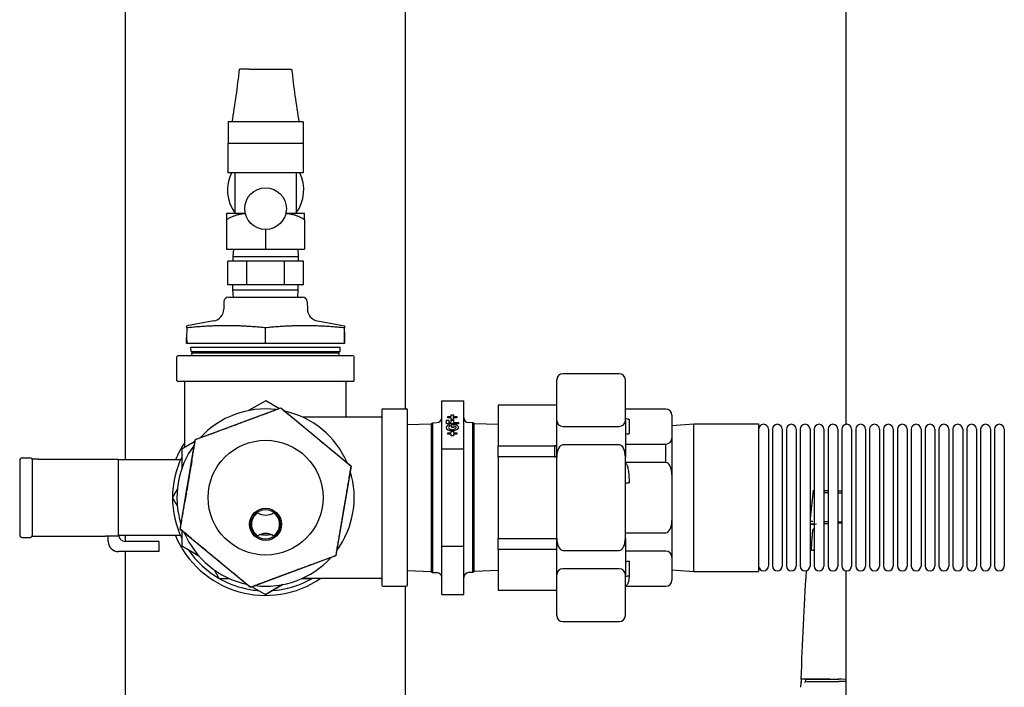
# Model space of a CAD drawing. Units: millimetres. Extents: x -2523 to 7312, y -1716 to 3396.
# Drawn here: x 1649 to 2051, y 256 to 529 of the extents above; entities that cross this region are included whole.
import ezdxf

# ---------------------------------------------------------------- set-up
doc = ezdxf.new("R2010")
doc.units = ezdxf.units.MM
doc.header["$LTSCALE"] = 100
doc.layers.add('0-50', color=7, linetype='Continuous')

msp = doc.modelspace()

# ---------------------------------------------------------------- linework, layer by layer
at = {"layer": '0-50'}
for p, q in [((1692.52, 349.05), (1692.52, 911.59)), ((1806.82, 369.84), (1806.82, 897.45)), ((1986.62, 560.64), (1986.62, 363.56)), ((1764.98, 487.06), (1734.37, 487.06)), ((1734.37, 487.06), (1734.37, 480.56)), ((1764.98, 487.06), (1764.98, 480.56)), ((1734.37, 480.56), (1734.37, 478.26)), ((1764.97, 480.56), (1764.97, 478.26)), ((1765.02, 478.26), (1734.32, 478.26)), ((1734.32, 478.26), (1734.32, 466.26)), ((1765.02, 478.26), (1765.02, 466.26)), ((1765.02, 466.26), (1734.32, 466.26)), ((1737.17, 466.26), (1737.17, 449.71)), ((1762.17, 466.26), (1762.17, 449.71)), ((1741.4, 449.71), (1733.72, 449.71)), ((1733.72, 447.19), (1733.72, 435.16)), ((1765.62, 449.71), (1757.95, 449.71)), ((1765.62, 447.19), (1765.62, 435.16)), ((1749.67, 443.16), (1749.67, 435.16)), ((1733.72, 435.16), (1749.67, 435.16)), ((1736.51, 435.16), (1736.32, 432.16)), ((1749.67, 435.16), (1765.62, 435.16)), ((1762.84, 435.16), (1763.02, 432.16)), ((1736.32, 432.16), (1763.02, 432.16)), ((1736.32, 432.16), (1736.32, 430.16)), ((1763.02, 432.16), (1763.02, 430.16)), ((1734.26, 420.56), (1734.26, 430.16)), ((1738.11, 430.16), (1734.26, 430.16)), ((1741.97, 430.16), (1738.11, 430.16)), ((1741.97, 420.56), (1741.97, 430.16)), ((1749.67, 430.16), (1741.97, 430.16)), ((1757.38, 430.16), (1749.67, 430.16)), ((1757.38, 420.56), (1757.38, 430.16)), ((1761.24, 430.16), (1757.38, 430.16)), ((1765.09, 430.16), (1761.24, 430.16)), ((1765.09, 420.56), (1765.09, 430.16)), ((1741.97, 420.56), (1734.26, 420.56)), ((1736.32, 418.56), (1736.32, 420.56)), ((1736.32, 418.56), (1763.02, 418.56)), ((1736.51, 415.56), (1736.32, 418.56)), ((1757.38, 420.56), (1741.97, 420.56)), ((1765.09, 420.56), (1757.38, 420.56)), ((1762.84, 415.56), (1763.02, 418.56)), ((1763.02, 418.56), (1763.02, 420.56)), ((1734.66, 415.56), (1764.69, 415.56)), ((1732.66, 413.57), (1732.63, 410.66)), ((1766.69, 413.57), (1766.72, 410.66)), ((1717.48, 402.96), (1717.44, 398.88)), ((1728.5, 405.78), (1717.49, 403.84)), ((1749.67, 402.97), (1749.66, 402.97)), ((1749.66, 396.56), (1749.66, 402.97)), ((1770.85, 405.78), (1781.86, 403.84)), ((1781.88, 401.21), (1781.87, 402.96)), ((1717.47, 396.56), (1717.42, 396.56)), ((1749.66, 396.56), (1717.47, 396.56)), ((1719.16, 395.1), (1780.18, 395.1)), ((1719.22, 393.28), (1719.16, 395.1)), ((1781.84, 396.56), (1749.66, 396.56)), ((1780.13, 393.28), (1780.18, 395.1)), ((1781.92, 396.56), (1781.84, 396.56)), ((1713.48, 381.54), (1713.48, 391.16)), ((1785.47, 391.56), (1713.88, 391.56)), ((1719.22, 393.28), (1780.13, 393.28)), ((1719.59, 392.83), (1779.76, 392.83)), ((1719.63, 391.56), (1719.59, 392.83)), ((1779.72, 391.56), (1779.76, 392.83)), ((1785.87, 381.54), (1785.87, 391.16)), ((1894.09, 384.26), (1871.09, 384.26)), ((1713.88, 381.14), (1785.47, 381.14)), ((1716.74, 354.22), (1716.74, 380.74)), ((1719.96, 380.74), (1719.96, 380.74)), ((1779.39, 380.74), (1779.39, 380.74)), ((1782.61, 366.57), (1782.61, 380.74)), ((1868.59, 365.2), (1868.59, 381.76)), ((1896.59, 365.2), (1896.59, 381.76)), ((1721.08, 357.44), (1755.9, 370.32)), ((1749.71, 373.17), (1742.75, 369.17)), ((1755.13, 370.03), (1749.71, 373.17)), ((1755.88, 370.25), (1755.89, 370.25)), ((1755.9, 370.32), (1755.89, 370.25)), ((1755.9, 370.32), (1784.54, 346.61)), ((1821.59, 353.41), (1821.59, 373.14)), ((1821.59, 373.14), (1830.59, 373.14)), ((1830.59, 353.41), (1830.59, 373.14)), ((1867.59, 371.4), (1844.59, 371.4)), ((1844.59, 371.4), (1844.59, 354.77)), ((1764.7, 366.57), (1796.78, 366.57)), ((1797.17, 369.44), (1797.17, 297.85)), ((1797.57, 369.84), (1807.19, 369.84)), ((1807.59, 297.85), (1807.59, 369.44)), ((1824.1, 366.73), (1825.46, 366.73)), ((1824.1, 366.29), (1824.1, 366.73)), ((1825.46, 366.29), (1824.1, 366.29)), ((1825.46, 366.73), (1825.46, 367.41)), ((1825.46, 367.41), (1826.34, 367.41)), ((1825.46, 365.61), (1825.46, 366.29)), ((1826.34, 367.41), (1826.34, 366.73)), ((1826.34, 366.29), (1826.34, 366.73)), ((1826.34, 366.73), (1827.7, 366.73)), ((1827.7, 366.29), (1826.34, 366.29)), ((1826.34, 366.29), (1826.34, 365.61)), ((1827.7, 366.73), (1827.7, 366.29)), ((1913.09, 369.83), (1896.67, 369.83)), ((1915.59, 367.33), (1915.59, 357.99)), ((1796.77, 363.12), (1796.77, 363.12)), ((1807.59, 363.45), (1817.29, 363.76)), ((1817.29, 363.76), (1817.88, 364.24)), ((1817.29, 363.76), (1817.29, 303.53)), ((1817.88, 364.24), (1819.62, 364.27)), ((1817.88, 364.24), (1817.88, 303.05)), ((1823.5, 363.81), (1823.5, 365.25)), ((1823.5, 365.25), (1824.44, 365.25)), ((1828.38, 363.81), (1823.5, 363.81)), ((1824.44, 365.25), (1824.44, 364.36)), ((1824.44, 364.36), (1825.41, 364.36)), ((1824.64, 363.38), (1825.14, 362.95)), ((1825.41, 364.36), (1825.41, 365.25)), ((1825.41, 365.25), (1826.34, 365.25)), ((1826.34, 365.61), (1825.46, 365.61)), ((1825.66, 362.28), (1825.66, 363.55)), ((1826.6, 362.28), (1825.66, 362.28)), ((1826.34, 365.25), (1826.34, 364.36)), ((1826.34, 364.36), (1828.38, 364.36)), ((1826.6, 362.97), (1826.6, 362.28)), ((1828.38, 364.36), (1828.38, 363.81)), ((1834.3, 364.24), (1832.55, 364.27)), ((1834.3, 303.05), (1834.3, 364.24)), ((1834.89, 363.76), (1834.3, 364.24)), ((1834.89, 303.53), (1834.89, 363.76)), ((1844.59, 363.45), (1834.89, 363.76)), ((1868.59, 350.2), (1868.59, 365.2)), ((1871.09, 362.7), (1894.09, 362.7)), ((1896.59, 365.2), (1896.59, 350.2)), ((1898.09, 365.67), (1898.09, 359.65)), ((1915.59, 363.16), (1924.59, 363.79)), ((1924.59, 303.49), (1924.59, 363.79)), ((1924.59, 363.79), (1950.99, 363.79)), ((1950.99, 363.79), (1950.99, 303.49)), ((1824.1, 359.61), (1824.1, 360.05)), ((1824.1, 360.05), (1825.46, 360.05)), ((1825.46, 359.61), (1824.1, 359.61)), ((1825.46, 360.05), (1825.46, 360.73)), ((1825.46, 360.73), (1826.34, 360.73)), ((1825.46, 358.93), (1825.46, 359.61)), ((1826.34, 358.93), (1825.46, 358.93)), ((1826.34, 360.73), (1826.34, 360.05)), ((1826.34, 360.05), (1827.7, 360.05)), ((1827.7, 359.61), (1826.34, 359.61)), ((1826.34, 359.61), (1826.34, 358.93)), ((1827.7, 360.05), (1827.7, 359.61)), ((1915.59, 357.99), (1915.59, 342.99)), ((1954.99, 361.59), (1954.99, 305.69)), ((1956.65, 361.59), (1956.65, 305.69)), ((1960.65, 361.59), (1960.65, 305.69)), ((1962.32, 361.59), (1962.32, 305.69)), ((1966.32, 361.59), (1966.32, 305.69)), ((1967.98, 361.59), (1967.98, 305.69)), ((1971.98, 361.59), (1971.98, 305.69)), ((1973.65, 361.59), (1973.65, 305.69)), ((1977.65, 361.59), (1977.65, 305.69)), ((1979.32, 361.59), (1979.32, 305.69)), ((1983.32, 361.59), (1983.32, 305.69)), ((1984.98, 361.59), (1984.98, 305.69)), ((1988.98, 361.59), (1988.98, 305.69)), ((1990.65, 361.59), (1990.65, 305.69)), ((1994.65, 361.59), (1994.65, 305.69)), ((1996.31, 361.59), (1996.31, 305.69)), ((2000.31, 361.59), (2000.31, 305.69)), ((2001.98, 361.59), (2001.98, 305.69)), ((2005.98, 361.59), (2005.98, 305.69)), ((2007.65, 361.59), (2007.65, 305.69)), ((2011.65, 361.59), (2011.65, 305.69)), ((2013.31, 361.59), (2013.31, 305.69)), ((2017.31, 361.59), (2017.31, 305.69)), ((2018.98, 361.59), (2018.98, 305.69)), ((2022.98, 361.59), (2022.98, 305.69)), ((2024.64, 361.59), (2024.64, 305.69)), ((2028.64, 361.59), (2028.64, 305.69)), ((2030.31, 361.59), (2030.31, 305.69)), ((2034.31, 361.59), (2034.31, 305.69)), ((2035.98, 361.59), (2035.98, 305.69)), ((2039.98, 361.59), (2039.98, 305.69)), ((2041.64, 361.59), (2041.64, 305.69)), ((2045.64, 361.59), (2045.64, 305.69)), ((2047.31, 361.59), (2047.31, 305.69)), ((2051.31, 361.59), (2051.31, 305.69)), ((1714.78, 320.75), (1720.98, 357.31)), ((1720.85, 356.58), (1715.44, 353.47)), ((1721.03, 357.38), (1721.04, 357.36)), ((1844.59, 354.77), (1867.59, 354.77)), ((1844.59, 350.27), (1844.59, 354.77)), ((1867.59, 354.77), (1867.59, 350.27)), ((1894.09, 355.2), (1871.09, 355.2)), ((1896.67, 355.49), (1913.09, 355.49)), ((1913.09, 347.99), (1913.09, 355.49)), ((1650.27, 349.89), (1653.47, 349.89)), ((1715.44, 353.47), (1715.44, 345.4)), ((1821.59, 313.88), (1821.59, 353.41)), ((1830.59, 353.41), (1821.59, 353.41)), ((1830.59, 313.88), (1830.59, 353.41)), ((1844.59, 350.27), (1844.59, 317.01)), ((1867.59, 350.27), (1844.59, 350.27)), ((1868.59, 317.09), (1868.59, 350.2)), ((1896.59, 317.09), (1896.59, 350.2)), ((1649.27, 348.89), (1649.27, 318.39)), ((1656.84, 349.39), (1654.34, 349.39)), ((1654.47, 318.39), (1654.47, 348.89)), ((1656.84, 349.39), (1684.28, 349.39)), ((1684.28, 349.39), (1689.61, 349.39)), ((1689.61, 317.89), (1689.61, 349.39)), ((1714.9, 349.05), (1689.61, 349.05)), ((1718.97, 345.33), (1719.2, 346.67)), ((1719.21, 346.67), (1718.98, 345.33)), ((1719.19, 346.68), (1719.34, 347.55)), ((1719.2, 346.67), (1719.19, 346.68)), ((1719.22, 346.67), (1719.21, 346.67)), ((1719.37, 347.54), (1719.22, 346.67)), ((1719.34, 347.55), (1719.35, 347.55)), ((1719.35, 347.55), (1719.58, 348.89)), ((1719.58, 348.89), (1719.36, 347.54)), ((1719.36, 347.54), (1719.37, 347.54)), ((1719.58, 348.89), (1719.58, 348.89)), ((1784.57, 346.54), (1778.37, 309.97)), ((1784.52, 346.56), (1784.56, 346.57)), ((1913.09, 347.99), (1896.67, 347.99)), ((1718.46, 342.27), (1718.04, 339.76)), ((1718.22, 340.9), (1718.45, 342.27)), ((1718.45, 342.27), (1718.46, 342.27)), ((1718.98, 345.33), (1718.97, 345.33)), ((1915.59, 342.99), (1915.59, 324.3)), ((1717.46, 336.4), (1717.76, 338.16)), ((1717.77, 338.16), (1717.47, 336.4)), ((1717.97, 339.25), (1717.48, 336.4)), ((1717.48, 336.4), (1717.77, 338.16)), ((1717.74, 338.16), (1717.93, 339.25)), ((1717.76, 338.16), (1717.74, 338.16)), ((1717.77, 338.16), (1717.77, 338.16)), ((1717.93, 339.25), (1717.97, 339.25)), ((1718.1, 340.09), (1718.24, 340.94)), ((1896.59, 339.66), (1898.09, 339.66)), ((1716.95, 333.47), (1717.1, 334.34)), ((1717.13, 334.33), (1716.98, 333.46)), ((1717.1, 334.34), (1717.11, 334.34)), ((1717.11, 334.34), (1717.34, 335.68)), ((1717.35, 335.68), (1717.12, 334.34)), ((1717.12, 334.34), (1717.13, 334.33)), ((1717.34, 335.68), (1717.35, 335.68)), ((1717.47, 336.4), (1717.46, 336.4)), ((1717.48, 336.4), (1717.48, 336.4)), ((1973.21, 336.52), (1971.98, 325.15)), ((1716.97, 333.47), (1716.74, 332.12)), ((1716.74, 332.13), (1716.96, 333.47)), ((1716.74, 332.12), (1716.74, 332.13)), ((1716.96, 333.47), (1716.95, 333.47)), ((1716.98, 333.46), (1716.97, 333.47)), ((1915.59, 324.3), (1915.59, 309.3)), ((1654.34, 317.89), (1656.84, 317.89)), ((1656.84, 317.89), (1684.28, 317.89)), ((1689.61, 317.89), (1684.28, 317.89)), ((1685.41, 315.79), (1685.41, 317.89)), ((1714.9, 318.24), (1689.63, 318.24)), ((1692.52, 315.79), (1692.52, 318.24)), ((1714.79, 320.71), (1714.83, 320.73)), ((1743.45, 296.97), (1714.81, 320.68)), ((1715.44, 320.15), (1715.44, 313.94)), ((1743.53, 320.47), (1744.38, 320.5)), ((1755.11, 320.88), (1755.96, 320.91)), ((1896.67, 319.3), (1913.09, 319.3)), ((1650.27, 317.39), (1653.47, 317.39)), ((1706.13, 315.79), (1692.41, 315.79)), ((1706.13, 315.79), (1706.13, 311.59)), ((1715.44, 313.94), (1722.3, 309.96)), ((1715.44, 313.82), (1715.44, 313.94)), ((1722.45, 309.79), (1715.44, 313.82)), ((1821.59, 313.88), (1830.59, 313.88)), ((1821.59, 294.14), (1821.59, 313.88)), ((1830.59, 294.14), (1830.59, 313.88)), ((1844.59, 312.51), (1844.59, 317.01)), ((1844.59, 317.01), (1867.59, 317.01)), ((1868.59, 302.09), (1868.59, 317.09)), ((1896.59, 317.09), (1896.59, 302.09)), ((1706.13, 311.59), (1689.61, 311.59)), ((1692.52, -51.86), (1692.52, 311.59)), ((1778.27, 309.85), (1743.45, 296.97)), ((1778.32, 309.91), (1778.31, 309.92)), ((1867.59, 312.51), (1844.59, 312.51)), ((1844.59, 312.51), (1844.59, 295.88)), ((1871.09, 312.09), (1894.09, 312.09)), ((1913.09, 311.8), (1896.67, 311.8)), ((1898.09, 307.64), (1898.09, 301.62)), ((1915.59, 309.3), (1915.59, 299.96)), ((1796.77, 304.17), (1796.77, 304.17)), ((1807.59, 303.83), (1817.29, 303.53)), ((1817.29, 303.53), (1817.88, 303.05)), ((1817.88, 303.05), (1819.62, 303.02)), ((1834.3, 303.05), (1832.55, 303.02)), ((1834.89, 303.53), (1834.3, 303.05)), ((1844.59, 303.83), (1834.89, 303.53)), ((1868.59, 285.53), (1868.59, 302.09)), ((1894.09, 304.59), (1871.09, 304.59)), ((1896.59, 285.53), (1896.59, 302.09)), ((1915.59, 304.12), (1924.59, 303.49)), ((1924.59, 303.49), (1950.99, 303.49)), ((1986.62, 303.73), (1986.62, -11.86)), ((1749.64, 294.11), (1756.6, 298.12)), ((1756.62, 298.12), (1749.71, 294.11)), ((1764.7, 300.71), (1796.78, 300.71)), ((1743.45, 296.97), (1743.46, 297.03)), ((1743.47, 297.04), (1743.46, 297.03)), ((1744.22, 297.26), (1749.64, 294.11)), ((1749.71, 294.11), (1749.67, 294.13)), ((1797.57, 297.45), (1807.19, 297.45)), ((1806.82, 24.14), (1806.82, 297.45)), ((1821.59, 294.14), (1830.59, 294.14)), ((1844.59, 295.88), (1867.59, 295.88)), ((1896.67, 297.46), (1913.09, 297.46)), ((1871.09, 283.03), (1894.09, 283.03)), ((1968.5, 258.47), (1968.54, 259.47)), ((1970.12, 259.48), (1970.09, 258.48)), ((1986.62, 258.58), (1983.74, 258.56)), ((1983.78, 259.56), (1986.62, 259.58)), ((1983.78, 259.56), (1983.8, 259.56))]:
    msp.add_line(p, q, dxfattribs=at)
for centre, radius in [((1749.67, 451.66), 8.5), ((1749.67, 333.64), 23.45), ((1749.67, 322.74), 6.55), ((1749.67, 322.74), 6)]:
    msp.add_circle(centre, radius, dxfattribs=at)
for centre, radius, start, end in [((1749.67, 459.25), 15.59, 153.2789, 216.698), ((1749.67, 459.25), 15.59, 323.302, 26.7211), ((1734.66, 413.56), 2, 90, 179.5), ((1764.69, 413.56), 2, 0.5, 90), ((1727.63, 410.71), 5, 280, 359.5), ((1771.72, 410.71), 5, 180.5, 260), ((1713.88, 391.16), 0.397, 90, 180), ((1785.47, 391.16), 0.397, 0, 90), ((1871.09, 381.76), 2.5, 90, 180), ((1894.09, 381.76), 2.5, 0, 90), ((1713.88, 381.54), 0.397, 180, 270), ((1716.35, 380.74), 0.397, 0, 90), ((1716.35, 380.74), 0.397, 0, 90), ((1783, 380.74), 0.397, 90, 180), ((1783, 380.74), 0.397, 90, 180), ((1785.47, 381.54), 0.397, 270, 0), ((1749.67, 333.64), 36.2, 83.2516, 137.3459), ((1749.67, 333.64), 36.2, 23.2879, 77.4764), ((1796.78, 366.97), 0.397, 270, 0), ((1796.78, 366.97), 0.397, 270, 0), ((1797.57, 369.44), 0.397, 90, 180), ((1807.19, 369.44), 0.397, 0, 90), ((1819.59, 366.27), 2, 271, 0), ((1832.59, 366.27), 2, 180, 269), ((1913.09, 367.33), 2.5, 0, 90), ((1871.09, 365.2), 2.5, 180, 270), ((1894.09, 365.2), 2.5, 270, 0), ((1952.99, 361.59), 2, 0, 180), ((1958.65, 361.59), 2, 0, 180), ((1964.32, 361.59), 2, 0, 180), ((1969.98, 361.59), 2, 0, 180), ((1975.65, 361.59), 2, 0, 180), ((1981.32, 361.59), 2, 0, 180), ((1986.98, 361.59), 2, 0, 180), ((1992.65, 361.59), 2, 0, 180), ((1998.31, 361.59), 2, 0, 180), ((2003.98, 361.59), 2, 0, 180), ((2009.65, 361.59), 2, 0, 180), ((2015.31, 361.59), 2, 0, 180), ((2020.98, 361.59), 2, 0, 180), ((2026.64, 361.59), 2, 0, 180), ((2032.31, 361.59), 2, 0, 180), ((2037.98, 361.59), 2, 0, 180), ((2043.64, 361.59), 2, 0, 180), ((2049.31, 361.59), 2, 0, 180), ((1913.09, 357.99), 2.5, 270, 0), ((1749.67, 333.64), 39.93, 145.5644, 157.3023), ((1749.67, 333.64), 36.2, 143.3822, 197.3821), ((1650.27, 348.89), 1, 90, 180), ((1653.47, 348.89), 1, 0, 90), ((1749.67, 333.64), 38.04, 154.1545, 179.9363), ((1749.67, 333.64), 36.2, 323.3822, 17.3821), ((1749.67, 333.64), 38.04, 180.0637, 205.8455), ((1749.67, 322.74), 5.75, 124.7519, 235.2481), ((1749.67, 332.49), 6, 236.8883, 303.1117), ((1749.67, 322.74), 5.75, 304.7519, 55.2481), ((1749.67, 333.64), 11, 235.1983, 239.5607), ((1749.67, 333.64), 11, 300.4393, 304.8017), ((1650.27, 318.39), 1, 180, 270), ((1653.47, 318.39), 1, 270, 0), ((1692.41, 318.59), 2.8, 180, 270), ((1749.67, 333.64), 39.93, 202.6977, 304.4356), ((1749.67, 333.64), 36.2, 203.2879, 257.4764), ((1749.67, 333.64), 15.25, 248.105, 253.2293), ((1749.67, 312.99), 6, 56.8883, 123.1117), ((1749.67, 333.64), 15.25, 261.5482, 278.4518), ((1749.67, 333.64), 15.25, 286.7707, 291.895), ((1689.61, 315.79), 4.2, 180, 270), ((1749.67, 333.64), 38.04, 214.3101, 239.9363), ((1913.09, 309.3), 2.5, 0, 90), ((1749.67, 333.64), 36.19, 263.2516, 317.3459), ((1952.99, 305.69), 2, 180, 0), ((1958.65, 305.69), 2, 180, 0), ((1964.32, 305.69), 2, 180, 0), ((1969.98, 305.69), 2, 180, 0), ((1975.65, 305.69), 2, 180, 0), ((1981.32, 305.69), 2, 180, 0), ((1986.98, 305.69), 2, 180, 0), ((1992.65, 305.69), 2, 180, 0), ((1998.31, 305.69), 2, 180, 0), ((2003.98, 305.69), 2, 180, 0), ((2009.65, 305.69), 2, 180, 0), ((2015.31, 305.69), 2, 180, 0), ((2020.98, 305.69), 2, 180, 0), ((2026.64, 305.69), 2, 180, 0), ((2032.31, 305.69), 2, 180, 0), ((2037.98, 305.69), 2, 180, 0), ((2043.64, 305.69), 2, 180, 0), ((2049.31, 305.69), 2, 180, 0), ((1819.59, 301.02), 2, 0, 89), ((1832.59, 301.02), 2, 91, 180), ((1871.09, 302.09), 2.5, 90, 180), ((1894.09, 302.09), 2.5, 0, 90), ((3563.26, 203.7), 1596, 176.40636, 177.99758), ((1749.67, 333.64), 38.04, 240.0637, 257.256), ((1749.67, 333.64), 38.04, 274.194, 299.9363), ((1796.78, 300.32), 0.397, 0, 90), ((1796.78, 300.32), 0.397, 0, 90), ((1797.57, 297.85), 0.397, 180, 270), ((1807.19, 297.85), 0.397, 270, 0), ((1913.09, 299.96), 2.5, 270, 0), ((1749.67, 333.64), 38.04, 257.256, 265.806), ((1871.09, 285.53), 2.5, 180, 270), ((1894.09, 285.53), 2.5, 270, 0), ((3563.26, 203.7), 1596, 178.0335, 178.11179)]:
    msp.add_arc(centre, radius, start, end, dxfattribs=at)
for centre, major_axis, ratio, start_param, end_param in [((1749.67, 508.56), (-10.65, 0), 0.00001, 5.390309, 6.281331), ((1749.67, 508.56), (10.65, 0), 0.00001, 4.033177, 6.283185), ((1898.09, 367.83), (2.5, 0), 0.866025, 4.068888, 4.712389), ((1825.92, 362.28), (2.55, 0), 0.499169, 2.094395, 7.954149), ((1825.92, 362.28), (-1.55, 0), 0.499169, 5.235988, 10.540465), ((1898.09, 361.81), (2.5, 0), 0.866025, 4.068888, 4.712389), ((1871.09, 350.2), (0, -5), 0.5, 3.141593, 4.712389), ((1894.09, 350.2), (0, -5), 0.5, 1.570796, 3.141593), ((1913.09, 342.99), (0, -5), 0.5, 1.570796, 3.141593), ((1718.46, 342.27), (-0.43, -2.51), 0.008727, 0.523599, 6.383353), ((1718.46, 342.27), (0.26, 1.53), 0.008727, 3.665191, 8.969669), ((1913.09, 324.3), (0, -5), 0.5, 0, 1.570796), ((4272.58, 277.76), (-2300.73, 46.14), 0.00001, 6.249819, 6.276659), ((4256.38, 436.54), (-2284.67, -113.8), 0.00001, 0.028306, 0.05066), ((1988.47, 323.57), (-15, 0.3), 0.00001, 6.133112, 6.250635), ((1988.47, 323.57), (-15, 0.3), 0.00001, 5.367314, 5.516388), ((1988.47, 323.57), (-15, 0.3), 0.00001, 4.9464, 5.062183), ((1871.09, 317.09), (0, -5), 0.5, 4.712389, 6.283185), ((1894.09, 317.09), (0, -5), 0.5, 0, 1.570796), ((1898.09, 305.48), (2.5, 0), 0.866025, 1.570796, 2.214297), ((1898.09, 299.46), (2.5, 0), 0.866025, 1.570796, 2.214297), ((4270.62, 272.58), (-2302.42, -14.11), 0.00001, 6.264141, 6.301226), ((4270.6, 273.58), (-2302.36, -14.11), 0.00001, 6.247911, 6.28499)]:
    msp.add_ellipse(centre, major_axis=major_axis, ratio=ratio, start_param=start_param, end_param=end_param, dxfattribs=at)
for points in [[(1736.02, 487.06), (1737.21, 494.19), (1738.27, 501.36), (1739.02, 508.56)], [(1760.32, 508.56), (1761.08, 501.36), (1762.14, 494.19), (1763.32, 487.06)], [(1717.42, 396.56), (1717.43, 397.33), (1717.44, 398.11), (1717.44, 398.88)], [(1717.44, 398.88), (1717.45, 398.11), (1717.46, 397.33), (1717.47, 396.56)], [(1781.84, 396.56), (1781.86, 398.1), (1781.87, 399.66), (1781.88, 401.21)], [(1781.88, 401.21), (1781.9, 399.66), (1781.91, 398.1), (1781.92, 396.56)], [(1868.59, 371.55), (1868.26, 371.45), (1867.92, 371.4), (1867.59, 371.4)], [(1896.59, 369.83), (1896.62, 369.83), (1896.64, 369.83), (1896.67, 369.83)], [(1721.03, 357.38), (1721.01, 357.35), (1720.99, 357.33), (1720.98, 357.31)], [(1721.08, 357.44), (1721.06, 357.42), (1721.04, 357.4), (1721.03, 357.38)], [(1896.67, 355.49), (1896.64, 355.49), (1896.62, 355.49), (1896.59, 355.49)], [(1868.59, 350.39), (1868.26, 350.31), (1867.92, 350.27), (1867.59, 350.27)], [(1784.56, 346.57), (1784.55, 346.59), (1784.55, 346.6), (1784.54, 346.61)], [(1784.57, 346.54), (1784.56, 346.55), (1784.56, 346.56), (1784.56, 346.57)], [(1896.59, 347.98), (1896.62, 347.98), (1896.64, 347.99), (1896.67, 347.99)], [(1973.21, 336.52), (1973.36, 336.52), (1973.5, 336.52), (1973.65, 336.51)], [(1977.65, 336.5), (1978.21, 336.5), (1978.76, 336.5), (1979.32, 336.5)], [(1983.32, 336.48), (1983.87, 336.48), (1984.43, 336.47), (1984.98, 336.47)], [(1984.98, 335.47), (1984.42, 335.48), (1983.86, 335.48), (1983.32, 335.49)], [(1973.35, 322.83), (1972.7, 322.79), (1972.25, 322.77), (1971.98, 322.76)], [(1973.35, 322.83), (1973.38, 322.83), (1973.48, 322.83), (1973.65, 322.84)], [(1977.65, 323.04), (1978.17, 323.07), (1978.73, 323.09), (1979.32, 323.12)], [(1983.32, 323.32), (1983.91, 323.35), (1984.48, 323.38), (1984.98, 323.4)], [(1714.78, 320.75), (1714.78, 320.74), (1714.79, 320.73), (1714.79, 320.71)], [(1714.79, 320.71), (1714.8, 320.7), (1714.8, 320.69), (1714.81, 320.68)], [(1896.67, 319.3), (1896.64, 319.3), (1896.62, 319.3), (1896.59, 319.3)], [(1973.5, 320.94), (1973.55, 320.94), (1973.6, 320.92), (1973.65, 320.88)], [(1778.27, 309.85), (1778.29, 309.87), (1778.3, 309.89), (1778.32, 309.91)], [(1778.32, 309.91), (1778.34, 309.93), (1778.36, 309.95), (1778.37, 309.97)], [(1896.59, 311.8), (1896.62, 311.8), (1896.64, 311.8), (1896.67, 311.8)], [(1896.67, 297.46), (1896.64, 297.46), (1896.62, 297.46), (1896.59, 297.46)], [(1983.8, 259.56), (1983.71, 259.56), (1983.62, 259.56), (1983.53, 259.56)], [(1984.84, 259.57), (1984.49, 259.57), (1984.15, 259.57), (1983.8, 259.56)]]:
    msp.add_open_spline(points, degree=3, dxfattribs=at)
for points, weights in [([(1733.72, 449.71), (1733.72, 449.71), (1733.72, 447.19)], [1.47902640882, 1.47902640882, 1.37283709033]), ([(1733.72, 447.19), (1737.84, 449.61), (1741.4, 449.7)], [1.37283709033, 1.47476045151, 1.47885503196]), ([(1757.95, 449.7), (1761.51, 449.61), (1765.62, 447.19)], [1.47885503196, 1.47476045151, 1.37283709033]), ([(1765.62, 447.19), (1765.62, 449.71), (1765.62, 449.71)], [1.37283709033, 1.47902640882, 1.47902640882]), ([(1717.48, 402.96), (1717.49, 403.84), (1717.49, 403.84)], [1.60665354255, 1.73094998507, 1.73094998507]), ([(1749.66, 402.97), (1733.58, 404.61), (1717.48, 402.96)], [1.6074357164, 1.85681489561, 1.60689060744]), ([(1781.87, 402.96), (1765.75, 404.6), (1749.67, 402.97)], [1.60622749487, 1.85607581006, 1.6074977168]), ([(1781.86, 403.84), (1781.86, 403.84), (1781.87, 402.96)], [1.73094998507, 1.73094998507, 1.60610898284]), ([(1721.04, 357.36), (1738.48, 363.8), (1755.88, 370.25)], [1.60622749487, 1.85607581006, 1.6074977168]), ([(1755.89, 370.25), (1770.19, 358.4), (1784.52, 346.56)], [1.6074357164, 1.85681489561, 1.60689060744]), ([(1717.94, 339.02), (1719.38, 347.53), (1721.04, 357.36)], [1.73094998507, 1.73094998507, 1.60610898284]), ([(1784.52, 346.56), (1782.85, 336.76), (1781.41, 328.27)], [1.60665354255, 1.73094998507, 1.73094998507]), ([(1714.83, 320.73), (1716.5, 330.53), (1717.94, 339.02)], [1.60665354255, 1.73094998507, 1.73094998507]), ([(1713.65, 337.18), (1712.66, 335.46), (1711.61, 333.64)], [2.04448475195, 2.02048206784, 1.99073132605]), ([(1711.61, 333.64), (1712.66, 331.83), (1713.65, 330.11)], [1.99073132605, 2.02048206784, 2.04448475195]), ([(1781.41, 328.27), (1779.97, 319.76), (1778.31, 309.92)], [1.73094998507, 1.73094998507, 1.60610898284]), ([(1743.46, 297.03), (1729.16, 308.89), (1714.83, 320.73)], [1.6074357164, 1.85681489561, 1.60689060744]), ([(1778.31, 309.92), (1760.87, 303.49), (1743.47, 297.04)], [1.60622749487, 1.85607581006, 1.6074977168]), ([(1728.6, 304.21), (1729.6, 302.49), (1730.64, 300.68)], [2.04448475195, 2.02048206784, 1.99073132605]), ([(1730.64, 300.68), (1732.74, 300.68), (1734.72, 300.68)], [1.99073132605, 2.02048206784, 2.04448475195]), ([(1764.63, 300.68), (1766.61, 300.68), (1768.71, 300.68)], [2.04448475195, 2.02048206784, 1.99073132605]), ([(1768.71, 300.68), (1768.72, 300.7), (1768.72, 300.71)], [1.99073132605, 1.99098952852, 1.99124729803])]:
    msp.add_rational_spline(points, weights, degree=2, dxfattribs=at)
for points, knots in [([(1867.59, 354.77), (1867.86, 354.77), (1868.14, 354.78), (1868.42, 354.79), (1868.47, 354.8), (1868.53, 354.8), (1868.59, 354.8)], [0, 0, 0, 0, 0.1875, 0.1875, 0.1875, 0.2256539, 0.2256539, 0.2256539, 0.2256539]), ([(1868.59, 354.8), (1868.46, 354.79), (1868.34, 354.79), (1868.01, 354.78), (1867.8, 354.77), (1867.59, 354.77)], [0.405685, 0.405685, 0.405685, 0.405685, 0.4443196, 0.4443196, 0.5072474, 0.5072474, 0.5072474, 0.5072474]), ([(1867.59, 350.27), (1867.8, 350.27), (1868.01, 350.29), (1868.34, 350.34), (1868.46, 350.36), (1868.59, 350.39)], [0, 0, 0, 0, 0.0630506, 0.0630506, 0.1017607, 0.1017607, 0.1017607, 0.1017607]), ([(1896.67, 347.99), (1896.78, 347.84), (1896.88, 347.69), (1896.97, 347.53), (1897.05, 347.37), (1897.13, 347.21), (1897.2, 347.05), (1897.33, 346.72), (1897.44, 346.37), (1897.53, 346.02), (1897.71, 345.33), (1897.82, 344.63), (1897.9, 343.93), (1897.98, 343.22), (1898.03, 342.51), (1898.05, 341.8), (1898.08, 341.09), (1898.09, 340.38), (1898.09, 339.66)], [0, 0, 0, 0, 0.000543094, 0.000543094, 0.000543094, 0.001086187, 0.001086187, 0.001086187, 0.002172375, 0.002172375, 0.002172375, 0.00434475, 0.00434475, 0.00434475, 0.006517125, 0.006517125, 0.006517125, 0.0086895, 0.0086895, 0.0086895, 0.0086895]), ([(1973.65, 336.3), (1973.63, 336.31), (1973.61, 336.32), (1973.34, 336.45), (1973.21, 336.52), (1973.21, 336.52)], [-4.620317, -4.620317, -4.620317, -4.620317, -4.331085, -4.331085, -0.000001, -0.000001, -0.000001, -0.000001]), ([(1979.32, 335.56), (1979.1, 335.56), (1978.89, 335.57), (1978.32, 335.58), (1977.97, 335.59), (1977.65, 335.6)], [-1.1144454, -1.1144454, -1.1144454, -1.1144454, -1.026922, -1.026922, -0.8679221, -0.8679221, -0.8679221, -0.8679221]), ([(1972.62, 312.81), (1972.62, 312.93), (1972.63, 313.07), (1972.64, 313.62), (1972.66, 314.11), (1972.72, 315.19), (1972.76, 315.77), (1972.84, 316.93), (1972.88, 317.49), (1972.97, 318.53), (1973.01, 318.99), (1973.09, 319.72), (1973.12, 320), (1973.15, 320.24)], [-2.5527188, -2.5527188, -2.5527188, -2.5527188, -2.4881416, -2.4881416, -2.3117044, -2.3117044, -2.1333078, -2.1333078, -1.9630484, -1.9630484, -1.8015034, -1.8015034, -1.6725603, -1.6725603, -1.6725603, -1.6725603]), ([(1973.15, 320.24), (1973.19, 320.47), (1973.23, 320.65), (1973.34, 320.89), (1973.41, 320.95), (1973.5, 320.94)], [-0.2615509, -0.2615509, -0.2615509, -0.2615509, -0.1306064, -0.1306064, -0.000001, -0.000001, -0.000001, -0.000001]), ([(1867.59, 317.01), (1867.8, 317.01), (1868.01, 317), (1868.34, 316.95), (1868.46, 316.92), (1868.59, 316.89)], [0, 0, 0, 0, 0.0630506, 0.0630506, 0.1017607, 0.1017607, 0.1017607, 0.1017607]), ([(1868.59, 312.49), (1868.46, 312.49), (1868.34, 312.5), (1868.01, 312.51), (1867.8, 312.51), (1867.59, 312.51)], [0.4056849, 0.4056849, 0.4056849, 0.4056849, 0.4443196, 0.4443196, 0.5072474, 0.5072474, 0.5072474, 0.5072474]), ([(1972.89, 311.99), (1972.8, 311.99), (1972.72, 312.05), (1972.63, 312.33), (1972.62, 312.54), (1972.62, 312.81)], [-0.2794671, -0.2794671, -0.2794671, -0.2794671, -0.1396471, -0.1396471, -0.0000001, -0.0000001, -0.0000001, -0.0000001]), ([(1973.65, 312.66), (1973.6, 312.58), (1973.54, 312.51), (1973.37, 312.29), (1973.25, 312.18), (1973.05, 312.03), (1972.97, 311.99), (1972.89, 311.99)], [-0.2591845, -0.2591845, -0.2591845, -0.2591845, -0.211029, -0.211029, -0.1029718, -0.1029718, -0.0000013, -0.0000013, -0.0000013, -0.0000013]), ([(1898.09, 301.62), (1898.09, 301.27), (1898.08, 300.91), (1898.05, 300.55), (1898.03, 300.2), (1897.98, 299.84), (1897.9, 299.49), (1897.86, 299.31), (1897.81, 299.13), (1897.75, 298.96), (1897.69, 298.78), (1897.62, 298.61), (1897.53, 298.43), (1897.44, 298.26), (1897.33, 298.09), (1897.19, 297.93), (1897.06, 297.76), (1896.89, 297.6), (1896.67, 297.46)], [0, 0, 0, 0, 0.002138764, 0.002138764, 0.002138764, 0.004277528, 0.004277528, 0.004277528, 0.00534691, 0.00534691, 0.00534691, 0.006416292, 0.006416292, 0.006416292, 0.007485674, 0.007485674, 0.007485674, 0.008555056, 0.008555056, 0.008555056, 0.008555056]), ([(1867.59, 295.88), (1867.86, 295.88), (1868.14, 295.85), (1868.42, 295.78), (1868.47, 295.77), (1868.53, 295.75), (1868.59, 295.74)], [0, 0, 0, 0, 0.1875, 0.1875, 0.1875, 0.2256539, 0.2256539, 0.2256539, 0.2256539]), ([(1969.79, 258.48), (1969.85, 258.48), (1970.24, 258.48), (1970.95, 258.49), (1971.48, 258.49), (1972.2, 258.49), (1973.07, 258.5), (1973.22, 258.5), (1973.37, 258.5), (1973.53, 258.5), (1973.6, 258.5), (1973.68, 258.5), (1973.76, 258.5), (1973.8, 258.5), (1973.84, 258.5), (1973.88, 258.5), (1973.9, 258.5), (1973.92, 258.5), (1973.94, 258.5), (1973.96, 258.5), (1973.98, 258.5), (1974, 258.5), (1974.12, 258.5), (1974.23, 258.5), (1974.35, 258.51), (1975.37, 258.51), (1976.58, 258.52), (1977.95, 258.53), (1978.06, 258.53), (1978.17, 258.53), (1978.29, 258.53), (1978.34, 258.53), (1978.4, 258.53), (1978.45, 258.53), (1978.48, 258.53), (1978.51, 258.53), (1978.54, 258.53), (1978.56, 258.53), (1978.58, 258.53), (1978.6, 258.53), (1978.61, 258.53), (1978.62, 258.53), (1978.63, 258.53), (1980.05, 258.54), (1981.77, 258.55), (1983.74, 258.56)], [0, 0, 0, 0, 0.25, 0.25, 0.25, 0.4375, 0.4375, 0.4375, 0.46875, 0.46875, 0.46875, 0.484375, 0.484375, 0.484375, 0.492188, 0.492188, 0.492188, 0.496094, 0.496094, 0.496094, 0.499862, 0.499862, 0.499862, 0.523035, 0.523035, 0.523035, 0.71875, 0.71875, 0.71875, 0.734375, 0.734375, 0.734375, 0.742188, 0.742188, 0.742188, 0.746094, 0.746094, 0.746094, 0.749023, 0.749023, 0.749023, 0.75, 0.75, 0.75, 1, 1, 1, 1]), ([(1969.82, 259.48), (1969.85, 259.48), (1969.96, 259.48), (1970.14, 259.48), (1970.23, 259.48), (1970.35, 259.48), (1970.48, 259.48), (1970.55, 259.48), (1970.62, 259.48), (1970.69, 259.48), (1970.73, 259.48), (1970.77, 259.48), (1970.81, 259.48), (1970.83, 259.48), (1970.86, 259.48), (1970.88, 259.48), (1970.89, 259.48), (1970.9, 259.48), (1970.91, 259.48), (1970.92, 259.48), (1970.93, 259.48), (1970.94, 259.48), (1971.51, 259.49), (1972.35, 259.49), (1973.52, 259.5), (1973.6, 259.5), (1973.69, 259.5), (1973.77, 259.5), (1973.82, 259.5), (1973.86, 259.5), (1973.91, 259.5), (1973.93, 259.5), (1973.95, 259.5), (1973.97, 259.5), (1973.98, 259.5), (1973.99, 259.5), (1974.01, 259.5), (1974.01, 259.5), (1974.02, 259.5), (1974.03, 259.5), (1974.03, 259.5), (1974.04, 259.5), (1974.04, 259.5), (1974.92, 259.51), (1976.26, 259.52), (1978.26, 259.53), (1978.39, 259.53), (1978.52, 259.53), (1978.66, 259.53), (1980.72, 259.54), (1982.41, 259.55), (1983.5, 259.56), (1983.6, 259.56), (1983.69, 259.56), (1983.78, 259.56)], [0, 0, 0, 0, 0.125, 0.125, 0.125, 0.1875, 0.1875, 0.1875, 0.21875, 0.21875, 0.21875, 0.234375, 0.234375, 0.234375, 0.242188, 0.242188, 0.242188, 0.246094, 0.246094, 0.246094, 0.25, 0.25, 0.25, 0.46875, 0.46875, 0.46875, 0.484375, 0.484375, 0.484375, 0.492188, 0.492188, 0.492188, 0.496094, 0.496094, 0.496094, 0.498047, 0.498047, 0.498047, 0.499512, 0.499512, 0.499512, 0.5, 0.5, 0.5, 0.734375, 0.734375, 0.734375, 0.75, 0.75, 0.75, 0.97953, 0.97953, 0.97953, 1, 1, 1, 1]), ([(1979.91, 259.54), (1979.64, 259.54), (1979.36, 259.54), (1979.08, 259.53), (1978.94, 259.53), (1978.8, 259.53), (1978.66, 259.53), (1976.72, 259.52), (1975.35, 259.51), (1974.42, 259.51), (1974.35, 259.51), (1974.28, 259.5), (1974.22, 259.5), (1974.19, 259.5), (1974.16, 259.5), (1974.13, 259.5), (1974.11, 259.5), (1974.1, 259.5), (1974.08, 259.5), (1974.08, 259.5), (1974.07, 259.5), (1974.06, 259.5), (1974.06, 259.5), (1974.05, 259.5), (1974.04, 259.5), (1974.04, 259.5), (1974.04, 259.5), (1974.04, 259.5), (1972.78, 259.5), (1971.85, 259.49), (1971.2, 259.49), (1971.16, 259.49), (1971.11, 259.49), (1971.07, 259.49), (1971.05, 259.49), (1971.03, 259.48), (1971, 259.48), (1970.98, 259.48), (1970.96, 259.48), (1970.94, 259.48), (1970.27, 259.48), (1969.89, 259.48), (1969.82, 259.48)], [0.2020385, 0.2020385, 0.2020385, 0.2020385, 0.234375, 0.234375, 0.234375, 0.25, 0.25, 0.25, 0.46875, 0.46875, 0.46875, 0.484375, 0.484375, 0.484375, 0.4921875, 0.4921875, 0.4921875, 0.4960937, 0.4960937, 0.4960937, 0.4980469, 0.4980469, 0.4980469, 0.4995117, 0.4995117, 0.4995117, 0.5001162, 0.5001162, 0.5001162, 0.71875, 0.71875, 0.71875, 0.734375, 0.734375, 0.734375, 0.7421875, 0.7421875, 0.7421875, 0.75, 0.75, 0.75, 0.9982383, 0.9982383, 0.9982383, 0.9982383]), ([(1969.82, 259.48), (1969.86, 259.48), (1969.89, 259.48), (1969.93, 259.48), (1969.96, 259.48), (1969.99, 259.48), (1970.02, 259.48), (1970.04, 259.48), (1970.06, 259.48), (1970.07, 259.48), (1970.08, 259.48), (1970.09, 259.48), (1970.11, 259.48), (1970.11, 259.48), (1970.12, 259.48), (1970.12, 259.48)], [0.95010595, 0.95010595, 0.95010595, 0.95010595, 0.96875, 0.96875, 0.96875, 0.984375, 0.984375, 0.984375, 0.9921875, 0.9921875, 0.9921875, 0.99762902, 0.99762902, 0.99762902, 1, 1, 1, 1]), ([(1980, 259.54), (1978.51, 259.53), (1977.18, 259.52), (1976.07, 259.52), (1973.85, 259.5), (1972.44, 259.49), (1971.58, 259.49), (1970.71, 259.48), (1970.38, 259.48), (1970.23, 259.48), (1970.16, 259.48), (1970.13, 259.48), (1970.12, 259.48)], [0.1188157, 0.1188157, 0.1188157, 0.1188157, 0.2705892, 0.2705892, 0.2705892, 0.5727977, 0.5727977, 0.5727977, 0.875, 0.875, 0.875, 0.9999568, 0.9999568, 0.9999568, 0.9999568]), ([(1968.13, 256.29), (1968.13, 256.29), (1968.13, 256.28), (1968.13, 256.27), (1968.13, 256.27), (1968.13, 256.27), (1968.13, 256.26), (1968.13, 256.26), (1968.13, 256.23), (1968.13, 256.2), (1968.13, 256.18)], [0.72571089, 0.72571089, 0.72571089, 0.72571089, 0.74285396, 0.74713973, 0.74928261, 0.74928261, 0.75142549, 0.75142549, 0.75999703, 0.77397444, 0.77397444, 0.77397444, 0.77397444])]:
    msp.add_open_spline(points, degree=3, knots=knots, dxfattribs=at)

doc.saveas('drawing.dxf')
